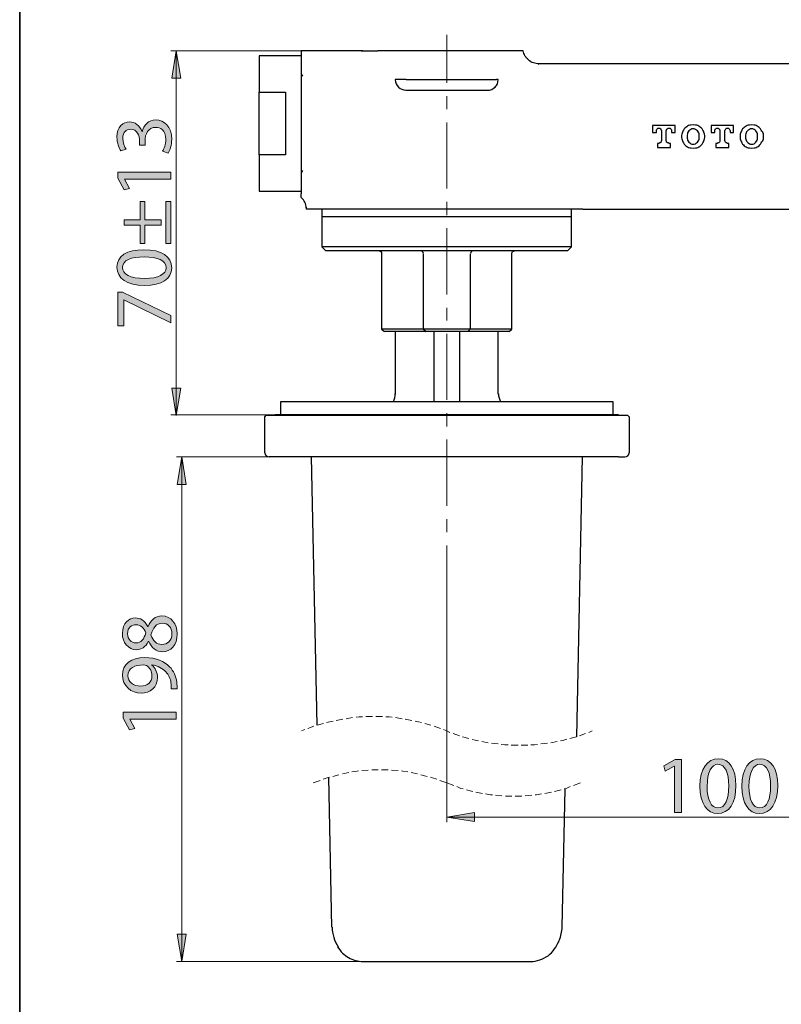
# Model space of a CAD drawing. Units: millimetres. Extents: x 0 to 250, y -250 to 0.
# Drawn here: x 0 to 63, y -124 to -43 of the extents above; entities that cross this region are included whole.
import ezdxf

# ---------------------------------------------------------------- set-up
doc = ezdxf.new("R2010")
doc.units = ezdxf.units.MM
doc.header["$MEASUREMENT"] = 0
doc.layers.add('Layer 1', color=7, linetype='Continuous', lineweight=0)

# ---------------------------------------------------------------- blocks, each defined once
blk = doc.blocks.new('Block_48')
at = {"layer": 'Layer 1', "true_color": 0x000000, "transparency": 33554687}
h = blk.add_hatch(color=18, dxfattribs=at)
h.dxf.hatch_style = 2
edge = h.paths.add_edge_path()
edge.add_spline(control_points=[(11.84, -53.634), (11.948, -53.465), (12.117, -53.073), (12.117, -52.661), (12.117, -51.898), (11.631, -51.662), (11.266, -51.668), (10.651, -51.675), (10.388, -52.229), (10.388, -52.803), (10.388, -52.803), (10.388, -53.134), (10.388, -53.134), (10.388, -53.134), (9.942, -53.134), (9.942, -53.134), (9.942, -53.134), (9.942, -52.803), (9.942, -52.803), (9.942, -52.371), (9.719, -51.824), (9.199, -51.824), (8.848, -51.824), (8.537, -52.047), (8.537, -52.594), (8.537, -52.945), (8.692, -53.283), (8.827, -53.472), (8.827, -53.472), (8.395, -53.627), (8.395, -53.627), (8.226, -53.398), (8.057, -52.952), (8.057, -52.479), (8.057, -51.614), (8.571, -51.222), (9.104, -51.222), (9.557, -51.222), (9.942, -51.493), (10.138, -52.033), (10.138, -52.033), (10.151, -52.033), (10.151, -52.033), (10.26, -51.493), (10.665, -51.054), (11.28, -51.054), (11.982, -51.054), (12.597, -51.601), (12.597, -52.655), (12.597, -53.148), (12.442, -53.58), (12.3, -53.796), (12.3, -53.796), (11.84, -53.634), (11.84, -53.634)], knot_values=[0, 0, 0, 0, 1, 1, 1, 2, 2, 2, 3, 3, 3, 4, 4, 4, 5, 5, 5, 6, 6, 6, 7, 7, 7, 8, 8, 8, 9, 9, 9, 10, 10, 10, 11, 11, 11, 12, 12, 12, 13, 13, 13, 14, 14, 14, 15, 15, 15, 16, 16, 16, 17, 17, 17, 18, 18, 18, 18], degree=3, periodic=0)
h = blk.add_hatch(color=18, dxfattribs=at)
h.dxf.hatch_style = 2
edge = h.paths.add_edge_path()
edge.add_spline(control_points=[(8.686, -55.951), (8.686, -55.951), (8.686, -55.964), (8.686, -55.964), (8.686, -55.964), (9.098, -56.728), (9.098, -56.728), (9.098, -56.728), (8.645, -56.842), (8.645, -56.842), (8.645, -56.842), (8.132, -55.883), (8.132, -55.883), (8.132, -55.883), (8.132, -55.376), (8.132, -55.376), (8.132, -55.376), (12.523, -55.376), (12.523, -55.376), (12.523, -55.376), (12.523, -55.951), (12.523, -55.951), (12.523, -55.951), (8.686, -55.951), (8.686, -55.951)], knot_values=[0, 0, 0, 0, 1, 1, 1, 2, 2, 2, 3, 3, 3, 4, 4, 4, 5, 5, 5, 6, 6, 6, 7, 7, 7, 8, 8, 8, 8], degree=3, periodic=0)
h = blk.add_hatch(color=18, dxfattribs=at)
h.dxf.hatch_style = 2
edge = h.paths.add_edge_path()
edge.add_spline(control_points=[(12.117, -57.814), (12.117, -57.814), (12.523, -57.814), (12.523, -57.814), (12.523, -57.814), (12.523, -61.3), (12.523, -61.3), (12.523, -61.3), (12.117, -61.3), (12.117, -61.3), (12.117, -61.3), (12.117, -57.814), (12.117, -57.814)], knot_values=[0, 0, 0, 0, 1, 1, 1, 2, 2, 2, 3, 3, 3, 4, 4, 4, 4], degree=3, periodic=0)
edge = h.paths.add_edge_path()
edge.add_spline(control_points=[(8.659, -59.341), (8.659, -59.341), (9.976, -59.341), (9.976, -59.341), (9.976, -59.341), (9.976, -57.814), (9.976, -57.814), (9.976, -57.814), (10.381, -57.814), (10.381, -57.814), (10.381, -57.814), (10.381, -59.341), (10.381, -59.341), (10.381, -59.341), (11.732, -59.341), (11.732, -59.341), (11.732, -59.341), (11.732, -59.773), (11.732, -59.773), (11.732, -59.773), (10.381, -59.773), (10.381, -59.773), (10.381, -59.773), (10.381, -61.3), (10.381, -61.3), (10.381, -61.3), (9.976, -61.3), (9.976, -61.3), (9.976, -61.3), (9.976, -59.773), (9.976, -59.773), (9.976, -59.773), (8.659, -59.773), (8.659, -59.773), (8.659, -59.773), (8.659, -59.341), (8.659, -59.341)], knot_values=[0, 0, 0, 0, 1, 1, 1, 2, 2, 2, 3, 3, 3, 4, 4, 4, 5, 5, 5, 6, 6, 6, 7, 7, 7, 8, 8, 8, 9, 9, 9, 10, 10, 10, 11, 11, 11, 12, 12, 12, 12], degree=3, periodic=0)
h = blk.add_hatch(color=18, dxfattribs=at)
h.dxf.hatch_style = 2
edge = h.paths.add_edge_path()
edge.add_spline(control_points=[(10.348, -64.198), (11.489, -64.198), (12.138, -63.846), (12.138, -63.306), (12.138, -62.698), (11.428, -62.407), (10.307, -62.407), (9.226, -62.407), (8.517, -62.684), (8.517, -63.299), (8.517, -63.819), (9.152, -64.198), (10.348, -64.198)], knot_values=[0, 0, 0, 0, 1, 1, 1, 2, 2, 2, 3, 3, 3, 4, 4, 4, 4], degree=3, periodic=0)
edge = h.paths.add_edge_path()
edge.add_spline(control_points=[(10.28, -61.813), (11.773, -61.813), (12.597, -62.367), (12.597, -63.34), (12.597, -64.198), (11.793, -64.779), (10.341, -64.792), (8.868, -64.792), (8.057, -64.157), (8.057, -63.265), (8.057, -62.34), (8.881, -61.813), (10.28, -61.813)], knot_values=[0, 0, 0, 0, 1, 1, 1, 2, 2, 2, 3, 3, 3, 4, 4, 4, 4], degree=3, periodic=0)
h = blk.add_hatch(color=18, dxfattribs=at)
h.dxf.hatch_style = 2
edge = h.paths.add_edge_path()
edge.add_spline(control_points=[(8.132, -65.345), (8.132, -65.345), (8.524, -65.345), (8.524, -65.345), (8.524, -65.345), (12.523, -67.257), (12.523, -67.257), (12.523, -67.257), (12.523, -67.872), (12.523, -67.872), (12.523, -67.872), (8.638, -65.967), (8.638, -65.967), (8.638, -65.967), (8.625, -65.967), (8.625, -65.967), (8.625, -65.967), (8.625, -68.115), (8.625, -68.115), (8.625, -68.115), (8.132, -68.115), (8.132, -68.115), (8.132, -68.115), (8.132, -65.345), (8.132, -65.345)], knot_values=[0, 0, 0, 0, 1, 1, 1, 2, 2, 2, 3, 3, 3, 4, 4, 4, 5, 5, 5, 6, 6, 6, 7, 7, 7, 8, 8, 8, 8], degree=3, periodic=0)
at = {"layer": 'Layer 1'}
for points, knots in [([(11.84, -53.634), (11.948, -53.465), (12.117, -53.073), (12.117, -52.661), (12.117, -51.898), (11.631, -51.662), (11.266, -51.668), (10.651, -51.675), (10.388, -52.229), (10.388, -52.803), (10.388, -52.803), (10.388, -53.134), (10.388, -53.134), (10.388, -53.134), (9.942, -53.134), (9.942, -53.134), (9.942, -53.134), (9.942, -52.803), (9.942, -52.803), (9.942, -52.371), (9.719, -51.824), (9.199, -51.824), (8.848, -51.824), (8.537, -52.047), (8.537, -52.594), (8.537, -52.945), (8.692, -53.283), (8.827, -53.472), (8.827, -53.472), (8.395, -53.627), (8.395, -53.627), (8.226, -53.398), (8.057, -52.952), (8.057, -52.479), (8.057, -51.614), (8.571, -51.222), (9.104, -51.222), (9.557, -51.222), (9.942, -51.493), (10.138, -52.033), (10.138, -52.033), (10.151, -52.033), (10.151, -52.033), (10.26, -51.493), (10.665, -51.054), (11.28, -51.054), (11.982, -51.054), (12.597, -51.601), (12.597, -52.655), (12.597, -53.148), (12.442, -53.58), (12.3, -53.796), (12.3, -53.796), (11.84, -53.634), (11.84, -53.634)], [0, 0, 0, 0, 1, 1, 1, 2, 2, 2, 3, 3, 3, 4, 4, 4, 5, 5, 5, 6, 6, 6, 7, 7, 7, 8, 8, 8, 9, 9, 9, 10, 10, 10, 11, 11, 11, 12, 12, 12, 13, 13, 13, 14, 14, 14, 15, 15, 15, 16, 16, 16, 17, 17, 17, 18, 18, 18, 18]), ([(8.686, -55.951), (8.686, -55.951), (8.686, -55.964), (8.686, -55.964), (8.686, -55.964), (9.098, -56.728), (9.098, -56.728), (9.098, -56.728), (8.645, -56.842), (8.645, -56.842), (8.645, -56.842), (8.132, -55.883), (8.132, -55.883), (8.132, -55.883), (8.132, -55.376), (8.132, -55.376), (8.132, -55.376), (12.523, -55.376), (12.523, -55.376), (12.523, -55.376), (12.523, -55.951), (12.523, -55.951), (12.523, -55.951), (8.686, -55.951), (8.686, -55.951)], [0, 0, 0, 0, 1, 1, 1, 2, 2, 2, 3, 3, 3, 4, 4, 4, 5, 5, 5, 6, 6, 6, 7, 7, 7, 8, 8, 8, 8]), ([(8.659, -59.341), (8.659, -59.341), (9.976, -59.341), (9.976, -59.341), (9.976, -59.341), (9.976, -57.814), (9.976, -57.814), (9.976, -57.814), (10.381, -57.814), (10.381, -57.814), (10.381, -57.814), (10.381, -59.341), (10.381, -59.341), (10.381, -59.341), (11.732, -59.341), (11.732, -59.341), (11.732, -59.341), (11.732, -59.773), (11.732, -59.773), (11.732, -59.773), (10.381, -59.773), (10.381, -59.773), (10.381, -59.773), (10.381, -61.3), (10.381, -61.3), (10.381, -61.3), (9.976, -61.3), (9.976, -61.3), (9.976, -61.3), (9.976, -59.773), (9.976, -59.773), (9.976, -59.773), (8.659, -59.773), (8.659, -59.773), (8.659, -59.773), (8.659, -59.341), (8.659, -59.341)], [0, 0, 0, 0, 1, 1, 1, 2, 2, 2, 3, 3, 3, 4, 4, 4, 5, 5, 5, 6, 6, 6, 7, 7, 7, 8, 8, 8, 9, 9, 9, 10, 10, 10, 11, 11, 11, 12, 12, 12, 12]), ([(12.117, -57.814), (12.117, -57.814), (12.523, -57.814), (12.523, -57.814), (12.523, -57.814), (12.523, -61.3), (12.523, -61.3), (12.523, -61.3), (12.117, -61.3), (12.117, -61.3), (12.117, -61.3), (12.117, -57.814), (12.117, -57.814)], [0, 0, 0, 0, 1, 1, 1, 2, 2, 2, 3, 3, 3, 4, 4, 4, 4]), ([(10.28, -61.813), (11.773, -61.813), (12.597, -62.367), (12.597, -63.34), (12.597, -64.198), (11.793, -64.779), (10.341, -64.792), (8.868, -64.792), (8.057, -64.157), (8.057, -63.265), (8.057, -62.34), (8.881, -61.813), (10.28, -61.813)], [0, 0, 0, 0, 1, 1, 1, 2, 2, 2, 3, 3, 3, 4, 4, 4, 4]), ([(10.348, -64.198), (11.489, -64.198), (12.138, -63.846), (12.138, -63.306), (12.138, -62.698), (11.428, -62.407), (10.307, -62.407), (9.226, -62.407), (8.517, -62.684), (8.517, -63.299), (8.517, -63.819), (9.152, -64.198), (10.348, -64.198)], [0, 0, 0, 0, 1, 1, 1, 2, 2, 2, 3, 3, 3, 4, 4, 4, 4]), ([(8.132, -65.345), (8.132, -65.345), (8.524, -65.345), (8.524, -65.345), (8.524, -65.345), (12.523, -67.257), (12.523, -67.257), (12.523, -67.257), (12.523, -67.872), (12.523, -67.872), (12.523, -67.872), (8.638, -65.967), (8.638, -65.967), (8.638, -65.967), (8.625, -65.967), (8.625, -65.967), (8.625, -65.967), (8.625, -68.115), (8.625, -68.115), (8.625, -68.115), (8.132, -68.115), (8.132, -68.115), (8.132, -68.115), (8.132, -65.345), (8.132, -65.345)], [0, 0, 0, 0, 1, 1, 1, 2, 2, 2, 3, 3, 3, 4, 4, 4, 5, 5, 5, 6, 6, 6, 7, 7, 7, 8, 8, 8, 8])]:
    blk.add_open_spline(points, degree=3, knots=knots, dxfattribs=at)
blk = doc.blocks.new('Block_47')
at = {"layer": 'Layer 1'}
blk.add_blockref('Block_48', (0, 0), dxfattribs=at)
blk = doc.blocks.new('Block_50')
at = {"layer": 'Layer 1', "true_color": 0x000000, "transparency": 33554687}
h = blk.add_hatch(color=18, dxfattribs=at)
h.dxf.hatch_style = 2
edge = h.paths.add_edge_path()
edge.add_spline(control_points=[(11.834, -92.773), (11.301, -92.773), (11.044, -93.145), (10.875, -93.74), (11.024, -94.253), (11.362, -94.53), (11.78, -94.53), (12.226, -94.55), (12.618, -94.213), (12.618, -93.652), (12.618, -93.118), (12.287, -92.773), (11.834, -92.773)], knot_values=[0, 0, 0, 0, 1, 1, 1, 2, 2, 2, 3, 3, 3, 4, 4, 4, 4], degree=3, periodic=0)
edge = h.paths.add_edge_path()
edge.add_spline(control_points=[(9.639, -94.408), (10.078, -94.408), (10.314, -94.077), (10.449, -93.571), (10.321, -93.192), (10.051, -92.902), (9.652, -92.902), (9.301, -92.902), (8.936, -93.111), (8.936, -93.645), (8.936, -94.138), (9.261, -94.408), (9.639, -94.408)], knot_values=[0, 0, 0, 0, 1, 1, 1, 2, 2, 2, 3, 3, 3, 4, 4, 4, 4], degree=3, periodic=0)
edge = h.paths.add_edge_path()
edge.add_spline(control_points=[(11.861, -95.138), (11.307, -95.138), (10.916, -94.807), (10.686, -94.267), (10.686, -94.267), (10.666, -94.273), (10.666, -94.273), (10.436, -94.76), (10.058, -94.969), (9.679, -94.969), (8.984, -94.969), (8.511, -94.381), (8.511, -93.611), (8.511, -92.76), (9.044, -92.334), (9.591, -92.334), (9.963, -92.334), (10.362, -92.517), (10.618, -93.057), (10.618, -93.057), (10.639, -93.057), (10.639, -93.057), (10.855, -92.51), (11.24, -92.172), (11.774, -92.172), (12.537, -92.172), (13.05, -92.828), (13.05, -93.665), (13.05, -94.584), (12.503, -95.138), (11.861, -95.138)], knot_values=[0, 0, 0, 0, 1, 1, 1, 2, 2, 2, 3, 3, 3, 4, 4, 4, 5, 5, 5, 6, 6, 6, 7, 7, 7, 8, 8, 8, 9, 9, 9, 10, 10, 10, 10], degree=3, periodic=0)
h = blk.add_hatch(color=18, dxfattribs=at)
h.dxf.hatch_style = 2
edge = h.paths.add_edge_path()
edge.add_spline(control_points=[(10.031, -97.988), (10.578, -97.988), (10.963, -97.657), (10.963, -97.144), (10.963, -96.745), (10.767, -96.434), (10.504, -96.279), (10.449, -96.245), (10.382, -96.225), (10.287, -96.225), (9.538, -96.225), (8.963, -96.502), (8.963, -97.123), (8.963, -97.63), (9.409, -97.988), (10.031, -97.988)], knot_values=[0, 0, 0, 0, 1, 1, 1, 2, 2, 2, 3, 3, 3, 4, 4, 4, 5, 5, 5, 5], degree=3, periodic=0)
edge = h.paths.add_edge_path()
edge.add_spline(control_points=[(12.557, -98.204), (12.571, -98.076), (12.557, -97.927), (12.537, -97.725), (12.49, -97.38), (12.348, -97.056), (12.111, -96.806), (11.848, -96.515), (11.463, -96.306), (10.943, -96.225), (10.943, -96.225), (10.943, -96.245), (10.943, -96.245), (11.24, -96.488), (11.415, -96.84), (11.415, -97.279), (11.415, -98.069), (10.821, -98.576), (10.071, -98.576), (9.24, -98.576), (8.511, -97.975), (8.511, -97.076), (8.511, -96.178), (9.24, -95.624), (10.362, -95.624), (11.328, -95.624), (12.003, -95.948), (12.422, -96.38), (12.753, -96.718), (12.956, -97.184), (13.01, -97.657), (13.044, -97.873), (13.05, -98.062), (13.044, -98.204), (13.044, -98.204), (12.557, -98.204), (12.557, -98.204)], knot_values=[0, 0, 0, 0, 1, 1, 1, 2, 2, 2, 3, 3, 3, 4, 4, 4, 5, 5, 5, 6, 6, 6, 7, 7, 7, 8, 8, 8, 9, 9, 9, 10, 10, 10, 11, 11, 11, 12, 12, 12, 12], degree=3, periodic=0)
h = blk.add_hatch(color=18, dxfattribs=at)
h.dxf.hatch_style = 2
edge = h.paths.add_edge_path()
edge.add_spline(control_points=[(9.139, -100.723), (9.139, -100.723), (9.139, -100.737), (9.139, -100.737), (9.139, -100.737), (9.551, -101.5), (9.551, -101.5), (9.551, -101.5), (9.098, -101.615), (9.098, -101.615), (9.098, -101.615), (8.585, -100.656), (8.585, -100.656), (8.585, -100.656), (8.585, -100.149), (8.585, -100.149), (8.585, -100.149), (12.976, -100.149), (12.976, -100.149), (12.976, -100.149), (12.976, -100.723), (12.976, -100.723), (12.976, -100.723), (9.139, -100.723), (9.139, -100.723)], knot_values=[0, 0, 0, 0, 1, 1, 1, 2, 2, 2, 3, 3, 3, 4, 4, 4, 5, 5, 5, 6, 6, 6, 7, 7, 7, 8, 8, 8, 8], degree=3, periodic=0)
at = {"layer": 'Layer 1'}
for points, knots in [([(11.861, -95.138), (11.307, -95.138), (10.916, -94.807), (10.686, -94.267), (10.686, -94.267), (10.666, -94.273), (10.666, -94.273), (10.436, -94.76), (10.058, -94.969), (9.679, -94.969), (8.984, -94.969), (8.511, -94.381), (8.511, -93.611), (8.511, -92.76), (9.044, -92.334), (9.591, -92.334), (9.963, -92.334), (10.362, -92.517), (10.618, -93.057), (10.618, -93.057), (10.639, -93.057), (10.639, -93.057), (10.855, -92.51), (11.24, -92.172), (11.774, -92.172), (12.537, -92.172), (13.05, -92.828), (13.05, -93.665), (13.05, -94.584), (12.503, -95.138), (11.861, -95.138)], [0, 0, 0, 0, 1, 1, 1, 2, 2, 2, 3, 3, 3, 4, 4, 4, 5, 5, 5, 6, 6, 6, 7, 7, 7, 8, 8, 8, 9, 9, 9, 10, 10, 10, 10]), ([(9.639, -94.408), (10.078, -94.408), (10.314, -94.077), (10.449, -93.571), (10.321, -93.192), (10.051, -92.902), (9.652, -92.902), (9.301, -92.902), (8.936, -93.111), (8.936, -93.645), (8.936, -94.138), (9.261, -94.408), (9.639, -94.408)], [0, 0, 0, 0, 1, 1, 1, 2, 2, 2, 3, 3, 3, 4, 4, 4, 4]), ([(11.834, -92.773), (11.301, -92.773), (11.044, -93.145), (10.875, -93.74), (11.024, -94.253), (11.362, -94.53), (11.78, -94.53), (12.226, -94.55), (12.618, -94.213), (12.618, -93.652), (12.618, -93.118), (12.287, -92.773), (11.834, -92.773)], [0, 0, 0, 0, 1, 1, 1, 2, 2, 2, 3, 3, 3, 4, 4, 4, 4]), ([(12.557, -98.204), (12.571, -98.076), (12.557, -97.927), (12.537, -97.725), (12.49, -97.38), (12.348, -97.056), (12.111, -96.806), (11.848, -96.515), (11.463, -96.306), (10.943, -96.225), (10.943, -96.225), (10.943, -96.245), (10.943, -96.245), (11.24, -96.488), (11.415, -96.84), (11.415, -97.279), (11.415, -98.069), (10.821, -98.576), (10.071, -98.576), (9.24, -98.576), (8.511, -97.975), (8.511, -97.076), (8.511, -96.178), (9.24, -95.624), (10.362, -95.624), (11.328, -95.624), (12.003, -95.948), (12.422, -96.38), (12.753, -96.718), (12.956, -97.184), (13.01, -97.657), (13.044, -97.873), (13.05, -98.062), (13.044, -98.204), (13.044, -98.204), (12.557, -98.204), (12.557, -98.204)], [0, 0, 0, 0, 1, 1, 1, 2, 2, 2, 3, 3, 3, 4, 4, 4, 5, 5, 5, 6, 6, 6, 7, 7, 7, 8, 8, 8, 9, 9, 9, 10, 10, 10, 11, 11, 11, 12, 12, 12, 12]), ([(10.031, -97.988), (10.578, -97.988), (10.963, -97.657), (10.963, -97.144), (10.963, -96.745), (10.767, -96.434), (10.504, -96.279), (10.449, -96.245), (10.382, -96.225), (10.287, -96.225), (9.538, -96.225), (8.963, -96.502), (8.963, -97.123), (8.963, -97.63), (9.409, -97.988), (10.031, -97.988)], [0, 0, 0, 0, 1, 1, 1, 2, 2, 2, 3, 3, 3, 4, 4, 4, 5, 5, 5, 5]), ([(9.139, -100.723), (9.139, -100.723), (9.139, -100.737), (9.139, -100.737), (9.139, -100.737), (9.551, -101.5), (9.551, -101.5), (9.551, -101.5), (9.098, -101.615), (9.098, -101.615), (9.098, -101.615), (8.585, -100.656), (8.585, -100.656), (8.585, -100.656), (8.585, -100.149), (8.585, -100.149), (8.585, -100.149), (12.976, -100.149), (12.976, -100.149), (12.976, -100.149), (12.976, -100.723), (12.976, -100.723), (12.976, -100.723), (9.139, -100.723), (9.139, -100.723)], [0, 0, 0, 0, 1, 1, 1, 2, 2, 2, 3, 3, 3, 4, 4, 4, 5, 5, 5, 6, 6, 6, 7, 7, 7, 8, 8, 8, 8])]:
    blk.add_open_spline(points, degree=3, knots=knots, dxfattribs=at)
blk = doc.blocks.new('Block_49')
at = {"layer": 'Layer 1'}
blk.add_blockref('Block_50', (0, 0), dxfattribs=at)
blk = doc.blocks.new('Block_52')
at = {"layer": 'Layer 1', "true_color": 0x000000, "transparency": 33554687}
h = blk.add_hatch(color=18, dxfattribs=at)
h.dxf.hatch_style = 2
edge = h.paths.add_edge_path()
edge.add_spline(control_points=[(54.262, -104.637), (54.262, -104.637), (54.249, -104.637), (54.249, -104.637), (54.249, -104.637), (53.485, -105.049), (53.485, -105.049), (53.485, -105.049), (53.371, -104.596), (53.371, -104.596), (53.371, -104.596), (54.33, -104.083), (54.33, -104.083), (54.33, -104.083), (54.836, -104.083), (54.836, -104.083), (54.836, -104.083), (54.836, -108.474), (54.836, -108.474), (54.836, -108.474), (54.262, -108.474), (54.262, -108.474), (54.262, -108.474), (54.262, -104.637), (54.262, -104.637)], knot_values=[0, 0, 0, 0, 1, 1, 1, 2, 2, 2, 3, 3, 3, 4, 4, 4, 5, 5, 5, 6, 6, 6, 7, 7, 7, 8, 8, 8, 8], degree=3, periodic=0)
h = blk.add_hatch(color=18, dxfattribs=at)
h.dxf.hatch_style = 2
edge = h.paths.add_edge_path()
edge.add_spline(control_points=[(56.971, -106.299), (56.971, -107.441), (57.322, -108.089), (57.862, -108.089), (58.47, -108.089), (58.761, -107.38), (58.761, -106.258), (58.761, -105.177), (58.484, -104.468), (57.869, -104.468), (57.349, -104.468), (56.971, -105.103), (56.971, -106.299)], knot_values=[0, 0, 0, 0, 1, 1, 1, 2, 2, 2, 3, 3, 3, 4, 4, 4, 4], degree=3, periodic=0)
edge = h.paths.add_edge_path()
edge.add_spline(control_points=[(59.355, -106.231), (59.355, -107.724), (58.801, -108.548), (57.829, -108.548), (56.971, -108.548), (56.389, -107.745), (56.376, -106.292), (56.376, -104.819), (57.011, -104.009), (57.903, -104.009), (58.828, -104.009), (59.355, -104.833), (59.355, -106.231)], knot_values=[0, 0, 0, 0, 1, 1, 1, 2, 2, 2, 3, 3, 3, 4, 4, 4, 4], degree=3, periodic=0)
h = blk.add_hatch(color=18, dxfattribs=at)
h.dxf.hatch_style = 2
edge = h.paths.add_edge_path()
edge.add_spline(control_points=[(60.435, -106.299), (60.435, -107.441), (60.787, -108.089), (61.327, -108.089), (61.935, -108.089), (62.226, -107.38), (62.226, -106.258), (62.226, -105.177), (61.949, -104.468), (61.334, -104.468), (60.814, -104.468), (60.435, -105.103), (60.435, -106.299)], knot_values=[0, 0, 0, 0, 1, 1, 1, 2, 2, 2, 3, 3, 3, 4, 4, 4, 4], degree=3, periodic=0)
edge = h.paths.add_edge_path()
edge.add_spline(control_points=[(62.82, -106.231), (62.82, -107.724), (62.266, -108.548), (61.293, -108.548), (60.435, -108.548), (59.854, -107.745), (59.841, -106.292), (59.841, -104.819), (60.476, -104.009), (61.368, -104.009), (62.293, -104.009), (62.82, -104.833), (62.82, -106.231)], knot_values=[0, 0, 0, 0, 1, 1, 1, 2, 2, 2, 3, 3, 3, 4, 4, 4, 4], degree=3, periodic=0)
at = {"layer": 'Layer 1'}
for points, knots in [([(54.262, -104.637), (54.262, -104.637), (54.249, -104.637), (54.249, -104.637), (54.249, -104.637), (53.485, -105.049), (53.485, -105.049), (53.485, -105.049), (53.371, -104.596), (53.371, -104.596), (53.371, -104.596), (54.33, -104.083), (54.33, -104.083), (54.33, -104.083), (54.836, -104.083), (54.836, -104.083), (54.836, -104.083), (54.836, -108.474), (54.836, -108.474), (54.836, -108.474), (54.262, -108.474), (54.262, -108.474), (54.262, -108.474), (54.262, -104.637), (54.262, -104.637)], [0, 0, 0, 0, 1, 1, 1, 2, 2, 2, 3, 3, 3, 4, 4, 4, 5, 5, 5, 6, 6, 6, 7, 7, 7, 8, 8, 8, 8]), ([(59.355, -106.231), (59.355, -107.724), (58.801, -108.548), (57.829, -108.548), (56.971, -108.548), (56.389, -107.745), (56.376, -106.292), (56.376, -104.819), (57.011, -104.009), (57.903, -104.009), (58.828, -104.009), (59.355, -104.833), (59.355, -106.231)], [0, 0, 0, 0, 1, 1, 1, 2, 2, 2, 3, 3, 3, 4, 4, 4, 4]), ([(56.971, -106.299), (56.971, -107.441), (57.322, -108.089), (57.862, -108.089), (58.47, -108.089), (58.761, -107.38), (58.761, -106.258), (58.761, -105.177), (58.484, -104.468), (57.869, -104.468), (57.349, -104.468), (56.971, -105.103), (56.971, -106.299)], [0, 0, 0, 0, 1, 1, 1, 2, 2, 2, 3, 3, 3, 4, 4, 4, 4]), ([(62.82, -106.231), (62.82, -107.724), (62.266, -108.548), (61.293, -108.548), (60.435, -108.548), (59.854, -107.745), (59.841, -106.292), (59.841, -104.819), (60.476, -104.009), (61.368, -104.009), (62.293, -104.009), (62.82, -104.833), (62.82, -106.231)], [0, 0, 0, 0, 1, 1, 1, 2, 2, 2, 3, 3, 3, 4, 4, 4, 4]), ([(60.435, -106.299), (60.435, -107.441), (60.787, -108.089), (61.327, -108.089), (61.935, -108.089), (62.226, -107.38), (62.226, -106.258), (62.226, -105.177), (61.949, -104.468), (61.334, -104.468), (60.814, -104.468), (60.435, -105.103), (60.435, -106.299)], [0, 0, 0, 0, 1, 1, 1, 2, 2, 2, 3, 3, 3, 4, 4, 4, 4])]:
    blk.add_open_spline(points, degree=3, knots=knots, dxfattribs=at)
blk = doc.blocks.new('Block_51')
at = {"layer": 'Layer 1'}
blk.add_blockref('Block_52', (0, 0), dxfattribs=at)
blk = doc.blocks.new('Block_4')
at = {"layer": 'Layer 1', "true_color": 0x000000, "transparency": 33554687}
h = blk.add_hatch(color=18, dxfattribs=at)
h.dxf.hatch_style = 2
h.paths.add_polyline_path([(12.607, -47.602), (13.345, -47.602), (12.976, -45.32)])
h = blk.add_hatch(color=18, dxfattribs=at)
h.dxf.hatch_style = 2
h.paths.add_polyline_path([(13.345, -73.277), (12.607, -73.277), (12.976, -75.559)])
h = blk.add_hatch(color=18, dxfattribs=at)
h.dxf.hatch_style = 2
h.paths.add_polyline_path([(13.06, -81.275), (13.798, -81.275), (13.429, -78.993)])
h = blk.add_hatch(color=18, dxfattribs=at)
h.dxf.hatch_style = 2
h.paths.add_polyline_path([(37.684, -109.212), (37.684, -108.474), (35.401, -108.843)])
h = blk.add_hatch(color=18, dxfattribs=at)
h.dxf.hatch_style = 2
h.paths.add_polyline_path([(13.798, -118.538), (13.06, -118.538), (13.429, -120.82)])
at = {"layer": 'Layer 1', "color": 18, "lineweight": 13, "true_color": 0x000000}
for p, q in [((35.406, -43.989), (35.406, -47.982)), ((35.406, -49.086), (35.406, -50.163)), ((35.406, -51.267), (35.406, -56.733)), ((35.406, -57.838), (35.406, -58.942)), ((35.406, -60.018), (35.406, -65.512)), ((35.406, -66.617), (35.406, -67.693)), ((35.406, -68.798), (35.406, -74.264)), ((35.406, -75.368), (35.406, -76.473)), ((35.406, -77.549), (35.406, -83.043)), ((35.406, -84.148), (35.406, -85.224)), ((35.406, -86.328), (35.406, -90.321)), ((25.182, -101.083), (24.644, -101.225)), ((26.768, -100.715), (26.23, -100.828)), ((27.59, -100.602), (27.052, -100.687)), ((29.232, -100.517), (28.694, -100.517)), ((30.054, -100.517), (29.515, -100.517)), ((31.696, -100.687), (31.158, -100.602)), ((32.489, -100.828), (31.951, -100.715)), ((34.075, -101.225), (33.565, -101.083)), ((23.625, -101.593), (23.341, -101.706)), ((24.389, -101.31), (23.88, -101.508)), ((34.868, -101.508), (34.358, -101.31)), ((35.406, -101.706), (35.123, -101.593)), ((35.406, -101.706), (35.661, -101.82)), ((35.916, -101.905), (36.454, -102.103)), ((46.395, -102.103), (46.904, -101.905)), ((47.159, -101.82), (47.442, -101.706)), ((36.709, -102.188), (37.219, -102.329)), ((38.295, -102.584), (38.833, -102.698)), ((39.088, -102.726), (39.654, -102.783)), ((43.194, -102.783), (43.732, -102.726)), ((44.016, -102.698), (44.554, -102.584)), ((45.602, -102.329), (46.14, -102.188)), ((40.73, -102.896), (41.297, -102.896)), ((41.552, -102.896), (42.118, -102.896)), ((27.278, -105.162), (26.74, -105.247)), ((28.892, -104.963), (28.354, -104.992)), ((31.356, -104.992), (30.818, -104.963)), ((32.971, -105.247), (32.432, -105.162)), ((24.899, -105.813), (24.333, -106.011)), ((26.457, -105.331), (25.947, -105.473)), ((33.764, -105.473), (33.254, -105.331)), ((35.406, -106.011), (34.811, -105.813)), ((35.406, -106.011), (35.973, -106.238)), ((45.885, -106.238), (46.48, -106.011)), ((37.02, -106.578), (37.559, -106.719)), ((37.813, -106.776), (38.351, -106.889)), ((43.534, -106.889), (44.072, -106.776)), ((44.327, -106.719), (44.865, -106.578)), ((39.428, -107.031), (39.966, -107.087)), ((41.892, -107.087), (42.43, -107.031))]:
    blk.add_line(p, q, dxfattribs=at)
at = {"layer": 'Layer 1', "color": 250, "lineweight": 13, "true_color": 0x191924}
for p, q in [((23.313, -45.32), (12.523, -45.32)), ((12.976, -45.32), (12.976, -75.51)), ((21.161, -75.51), (12.523, -75.51)), ((21.161, -78.993), (13.004, -78.993)), ((13.429, -120.823), (13.429, -78.993)), ((35.406, -90.321), (35.406, -109.268)), ((35.406, -108.843), (78.539, -108.843)), ((28.468, -120.823), (13.004, -120.823))]:
    blk.add_line(p, q, dxfattribs=at)
at = {"layer": 'Layer 1', "color": 18, "lineweight": 25, "true_color": 0x000000}
for p, q in [((28.298, -45.32), (23.313, -45.32)), ((23.313, -45.32), (23.313, -56.648)), ((28.439, -45.32), (28.383, -45.32)), ((28.439, -45.32), (28.383, -45.32)), ((28.439, -45.32), (29.685, -45.32)), ((32.206, -45.32), (29.685, -45.32)), ((38.578, -45.32), (32.206, -45.32)), ((41.495, -45.32), (38.578, -45.32)), ((23.313, -45.745), (19.858, -45.745)), ((23.313, -45.745), (23.313, -56.96)), ((42.996, -46.396), (42.798, -46.368)), ((42.968, -46.396), (42.798, -46.368)), ((72.846, -46.396), (43.024, -46.396)), ((32.036, -47.699), (31.271, -47.699)), ((32.036, -47.699), (38.776, -47.699)), ((38.776, -47.699), (39.513, -47.699)), ((19.858, -53.958), (19.858, -48.747)), ((19.858, -56.96), (23.313, -56.96)), ((23.313, -56.648), (23.313, -57.186)), ((23.313, -57.498), (23.313, -57.186)), ((23.738, -58.291), (23.738, -58.376)), ((23.738, -58.347), (23.738, -58.461)), ((23.738, -58.347), (23.738, -58.347)), ((46.423, -58.461), (23.738, -58.461)), ((25.041, -58.461), (25.041, -59.084)), ((45.743, -59.084), (45.743, -58.461)), ((46.678, -58.461), (46.423, -58.461)), ((46.678, -58.461), (48.15, -58.461)), ((48.15, -58.461), (65.993, -58.461)), ((45.743, -61.576), (45.743, -59.084)), ((45.403, -61.916), (45.743, -61.576)), ((32.461, -68.401), (29.997, -68.401)), ((33.452, -68.401), (32.461, -68.401)), ((33.452, -68.401), (33.679, -68.599)), ((38.323, -68.401), (37.332, -68.401)), ((40.787, -68.401), (38.323, -68.401)), ((32.574, -68.599), (30.223, -68.599)), ((31.13, -68.599), (31.13, -73.782)), ((33.679, -68.599), (32.574, -68.599)), ((34.33, -68.599), (34.33, -74.434)), ((36.482, -74.434), (36.482, -68.599)), ((38.21, -68.599), (37.134, -68.599)), ((40.561, -68.599), (38.21, -68.599)), ((39.654, -73.782), (39.654, -68.599)), ((21.614, -74.434), (21.614, -75.51)), ((49.17, -74.434), (21.614, -74.434)), ((49.17, -75.51), (49.17, -74.434)), ((20.311, -78.653), (20.311, -75.68)), ((21.161, -75.51), (21.161, -75.538)), ((49.623, -75.51), (21.161, -75.51)), ((21.161, -75.538), (49.623, -75.538)), ((49.623, -75.538), (49.623, -75.51)), ((50.501, -75.68), (50.501, -78.653)), ((24.644, -101.225), (24.191, -78.993)), ((46.621, -78.993), (46.14, -102.188)), ((49.623, -78.993), (50.133, -78.993)), ((25.862, -117.963), (25.607, -105.558)), ((45.177, -106.493), (44.922, -117.963))]:
    blk.add_line(p, q, dxfattribs=at)
at = {"layer": 'Layer 1'}
for points in [[(12.607, -47.602), (13.345, -47.602), (12.976, -45.32)], [(13.345, -73.277), (12.607, -73.277), (12.976, -75.559)], [(13.06, -81.275), (13.798, -81.275), (13.429, -78.993)], [(37.684, -109.212), (37.684, -108.474), (35.401, -108.843)], [(13.798, -118.538), (13.06, -118.538), (13.429, -120.82)]]:
    blk.add_lwpolyline(points, close=True, dxfattribs=at)
at = {"layer": 'Layer 1', "color": 18, "lineweight": 25, "true_color": 0x000000}
for points in [[(28.383, -45.32), (28.298, -45.32), (28.383, -45.348)], [(43.024, -46.396), (42.798, -46.368), (42.685, -46.339), (42.571, -46.311), (42.458, -46.283), (42.373, -46.226), (42.26, -46.169), (42.175, -46.084), (42.09, -45.999), (42.005, -45.943), (41.948, -45.83), (41.863, -45.745), (41.835, -45.631), (41.778, -45.546), (41.722, -45.32), (41.495, -45.32)], [(19.858, -45.745), (19.858, -48.747), (22.039, -48.747), (22.039, -53.958), (19.858, -53.958), (19.858, -56.96)], [(42.968, -46.424), (43.024, -46.396), (42.996, -46.424)], [(31.271, -47.699), (31.13, -47.699), (31.13, -47.727)], [(32.008, -48.577), (38.805, -48.577), (38.946, -48.577), (39.031, -48.548), (39.116, -48.52), (39.258, -48.435), (39.399, -48.35), (39.456, -48.265), (39.513, -48.208), (39.569, -48.124), (39.598, -48.067), (39.626, -47.897), (39.654, -47.727)], [(39.654, -47.727), (39.654, -47.699), (39.513, -47.699)], [(52.455, -51.522), (52.455, -52.088), (52.767, -52.088), (52.767, -51.947), (52.767, -51.862), (52.795, -51.834), (52.823, -51.805), (52.88, -51.749), (52.937, -51.749), (52.965, -51.749), (53.022, -51.749), (53.05, -51.749), (53.135, -51.805), (53.135, -51.834), (53.163, -51.862), (53.192, -51.947), (53.192, -52.768), (53.163, -52.853), (53.135, -52.91), (53.135, -52.938), (53.078, -52.966), (53.05, -52.966), (52.965, -52.995), (52.852, -52.995), (52.852, -53.335), (53.928, -53.335), (53.928, -52.995), (53.815, -52.995), (53.73, -52.966), (53.673, -52.966), (53.645, -52.938), (53.616, -52.91), (53.616, -52.853), (53.588, -52.768), (53.588, -51.947), (53.616, -51.862), (53.616, -51.834), (53.645, -51.805), (53.73, -51.749), (53.758, -51.749), (53.815, -51.749), (53.843, -51.749), (53.9, -51.749), (53.956, -51.805), (53.985, -51.834), (54.013, -51.862), (54.013, -51.947), (54.013, -52.088), (54.324, -52.088), (54.324, -51.522), (52.455, -51.522)], [(55.825, -51.465), (55.627, -51.494), (55.542, -51.494), (55.429, -51.522), (55.344, -51.579), (55.287, -51.635), (55.202, -51.692), (55.117, -51.749), (55.061, -51.805), (55.004, -51.89), (54.947, -51.975), (54.919, -52.06), (54.891, -52.145), (54.863, -52.23), (54.834, -52.343), (54.834, -52.428), (54.834, -52.513), (54.863, -52.627), (54.891, -52.711), (54.919, -52.796), (54.947, -52.881), (55.004, -52.966), (55.061, -53.051), (55.117, -53.108), (55.202, -53.193), (55.287, -53.25), (55.344, -53.278), (55.429, -53.335), (55.542, -53.363), (55.627, -53.363), (55.825, -53.391), (55.995, -53.363), (56.109, -53.363), (56.194, -53.335), (56.279, -53.278), (56.364, -53.25), (56.42, -53.193), (56.505, -53.108), (56.562, -53.051), (56.618, -52.966), (56.675, -52.881), (56.703, -52.796), (56.732, -52.711), (56.76, -52.627), (56.788, -52.513), (56.788, -52.428), (56.788, -52.343), (56.76, -52.23), (56.732, -52.145), (56.703, -52.06), (56.675, -51.975), (56.618, -51.89), (56.562, -51.805), (56.505, -51.749), (56.42, -51.692), (56.364, -51.635), (56.279, -51.579), (56.194, -51.522), (56.109, -51.494), (55.995, -51.494), (55.825, -51.465)], [(55.316, -52.315), (55.316, -52.57), (55.344, -52.655), (55.344, -52.74), (55.401, -52.825), (55.457, -52.91), (55.542, -52.966), (55.627, -53.023), (55.712, -53.051), (55.825, -53.051), (55.91, -53.051), (55.995, -53.023), (56.08, -52.966), (56.165, -52.91), (56.222, -52.825), (56.279, -52.74), (56.307, -52.655), (56.307, -52.57), (56.307, -52.315), (56.307, -52.202), (56.279, -52.117), (56.222, -52.032), (56.165, -51.947), (56.08, -51.89), (55.995, -51.834), (55.91, -51.805), (55.825, -51.805), (55.712, -51.805), (55.627, -51.834), (55.542, -51.89), (55.457, -51.947), (55.401, -52.032), (55.344, -52.117), (55.344, -52.202), (55.316, -52.315)], [(58.884, -52.088), (59.167, -52.088), (59.167, -51.522), (57.298, -51.522), (57.298, -52.088), (57.61, -52.088), (57.61, -51.947), (57.61, -51.862), (57.638, -51.834), (57.666, -51.805), (57.751, -51.749), (57.78, -51.749), (57.808, -51.749), (57.865, -51.749), (57.893, -51.749), (57.978, -51.805), (58.006, -51.834), (58.034, -51.862), (58.034, -51.947), (58.034, -52.768), (58.034, -52.853), (58.006, -52.91), (57.978, -52.938), (57.949, -52.966), (57.893, -52.966), (57.808, -52.995), (57.695, -52.995), (57.695, -53.335), (58.771, -53.335), (58.771, -52.995), (58.657, -52.995), (58.573, -52.966), (58.544, -52.966), (58.516, -52.938), (58.488, -52.91), (58.459, -52.853), (58.431, -52.768), (58.431, -51.947), (58.459, -51.862), (58.488, -51.834), (58.516, -51.805), (58.573, -51.749), (58.629, -51.749), (58.657, -51.749), (58.686, -51.749), (58.742, -51.749), (58.799, -51.805), (58.827, -51.834), (58.856, -51.862), (58.884, -51.947), (58.884, -52.088)], [(60.668, -53.391), (60.867, -53.363), (60.951, -53.363), (61.036, -53.335), (61.121, -53.278), (61.206, -53.25), (61.291, -53.193), (61.348, -53.108), (61.405, -53.051), (61.461, -52.966), (61.518, -52.881), (61.575, -52.796), (61.603, -52.711), (61.631, -52.627), (61.631, -52.513), (61.631, -52.428), (61.631, -52.343), (61.631, -52.23), (61.603, -52.145), (61.575, -52.06), (61.518, -51.975), (61.461, -51.89), (61.405, -51.805), (61.348, -51.749), (61.291, -51.692), (61.206, -51.635), (61.121, -51.579), (61.036, -51.522), (60.951, -51.494), (60.867, -51.494), (60.668, -51.465), (60.47, -51.494), (60.385, -51.494), (60.3, -51.522), (60.215, -51.579), (60.13, -51.635), (60.045, -51.692), (59.989, -51.749), (59.904, -51.805), (59.847, -51.89), (59.819, -51.975), (59.762, -52.06), (59.734, -52.145), (59.705, -52.23), (59.705, -52.343), (59.705, -52.428), (59.705, -52.513), (59.705, -52.627), (59.734, -52.711), (59.762, -52.796), (59.819, -52.881), (59.847, -52.966), (59.904, -53.051), (59.989, -53.108), (60.045, -53.193), (60.13, -53.25), (60.215, -53.278), (60.3, -53.335), (60.385, -53.363), (60.47, -53.363), (60.668, -53.391)], [(60.158, -52.315), (60.158, -52.57), (60.187, -52.655), (60.215, -52.74), (60.243, -52.825), (60.328, -52.91), (60.385, -52.966), (60.47, -53.023), (60.555, -53.051), (60.668, -53.051), (60.753, -53.051), (60.867, -53.023), (60.951, -52.966), (61.008, -52.91), (61.065, -52.825), (61.121, -52.74), (61.15, -52.655), (61.15, -52.57), (61.15, -52.315), (61.15, -52.202), (61.121, -52.117), (61.065, -52.032), (61.008, -51.947), (60.951, -51.89), (60.867, -51.834), (60.753, -51.805), (60.668, -51.805), (60.555, -51.805), (60.47, -51.834), (60.385, -51.89), (60.328, -51.947), (60.243, -52.032), (60.215, -52.117), (60.187, -52.202), (60.158, -52.315)], [(23.738, -58.347), (23.738, -58.234), (23.71, -58.121), (23.681, -57.979), (23.625, -57.866), (23.568, -57.781), (23.511, -57.668), (23.426, -57.583), (23.313, -57.498)], [(25.041, -59.084), (25.041, -61.576), (25.381, -61.916)], [(45.743, -59.084), (35.406, -59.084), (25.041, -59.084)], [(45.743, -61.576), (35.406, -61.576), (25.041, -61.576)], [(45.403, -61.916), (35.406, -61.916), (25.381, -61.916)], [(29.799, -61.916), (29.827, -61.916), (29.884, -61.944), (29.912, -61.944), (29.94, -61.972), (29.997, -62.057), (29.997, -62.086), (29.997, -62.142)], [(40.561, -68.599), (40.787, -68.401), (40.787, -62.142), (40.787, -62.086), (40.815, -62.057), (40.844, -61.972), (40.872, -61.944), (40.929, -61.944), (40.957, -61.916), (41.014, -61.916)], [(29.997, -62.142), (29.997, -68.401), (30.223, -68.599)], [(37.332, -62.142), (37.332, -68.401), (33.452, -68.401), (33.452, -62.142)], [(37.332, -68.401), (37.134, -68.599), (33.679, -68.599)], [(20.311, -75.68), (20.424, -75.538), (21.161, -75.538)], [(49.623, -75.538), (50.36, -75.538), (50.501, -75.68)], [(49.623, -78.993), (21.161, -78.993), (20.651, -78.993)], [(42.345, -120.823), (42.543, -120.823), (42.713, -120.795), (42.911, -120.738), (43.109, -120.681), (43.279, -120.625), (43.449, -120.54), (43.619, -120.426), (43.789, -120.342), (43.931, -120.2), (44.072, -120.087), (44.214, -119.945), (44.327, -119.775), (44.44, -119.633), (44.525, -119.464), (44.61, -119.294), (44.695, -119.095)], [(26.343, -119.605), (26.542, -119.86), (26.655, -120.002), (26.74, -120.115), (26.853, -120.2), (26.995, -120.313), (27.108, -120.398), (27.25, -120.483), (27.391, -120.568), (27.533, -120.625), (27.675, -120.681), (27.816, -120.738), (27.986, -120.766), (28.128, -120.795), (28.298, -120.823), (28.468, -120.823), (42.345, -120.823)]]:
    blk.add_lwpolyline(points, dxfattribs=at)
at = {"layer": 'Layer 1', "color": 18, "lineweight": 13, "true_color": 0x000000}
for points in [[(25.975, -100.885), (25.692, -100.942), (25.437, -100.998)], [(28.411, -100.545), (28.128, -100.545), (27.873, -100.574)], [(30.875, -100.574), (30.62, -100.545), (30.337, -100.545)], [(33.31, -100.998), (33.056, -100.942), (32.772, -100.885)], [(37.502, -102.414), (37.757, -102.471), (38.012, -102.528)], [(39.909, -102.839), (40.192, -102.868), (40.476, -102.868)], [(42.373, -102.868), (42.656, -102.868), (42.911, -102.839)], [(44.809, -102.528), (45.092, -102.471), (45.347, -102.386)], [(28.071, -105.02), (27.958, -105.048), (27.533, -105.105)], [(29.714, -104.935), (29.232, -104.935), (29.176, -104.935)], [(30.535, -104.935), (30.478, -104.935), (29.997, -104.935)], [(32.178, -105.105), (31.753, -105.048), (31.639, -105.02)], [(25.664, -105.53), (25.494, -105.586), (25.154, -105.7)], [(34.557, -105.7), (34.217, -105.586), (34.047, -105.53)], [(36.227, -106.323), (36.567, -106.464), (36.766, -106.493)], [(38.606, -106.917), (39.031, -107.002), (39.173, -107.002)], [(42.713, -107.002), (42.826, -107.002), (43.251, -106.917)], [(45.12, -106.493), (45.29, -106.464), (45.63, -106.323)], [(40.249, -107.116), (40.306, -107.116), (40.787, -107.116)], [(41.07, -107.116), (41.552, -107.116), (41.608, -107.116)]]:
    blk.add_lwpolyline(points, dxfattribs=at)
at = {"layer": 'Layer 1', "color": 18, "lineweight": 25, "true_color": 0x000000}
for points in [[(23.341, -47.231), (23.341, -47.307), (23.382, -47.377), (23.448, -47.415)], [(23.448, -55.26), (23.382, -55.298), (23.341, -55.369), (23.341, -55.444)], [(33.452, -62.128), (33.452, -62.011), (33.357, -61.916), (33.24, -61.916)], [(37.573, -61.916), (37.455, -61.916), (37.36, -62.011), (37.36, -62.128)], [(30.957, -74.412), (31.07, -74.216), (31.13, -73.994), (31.13, -73.768)], [(39.683, -73.768), (39.683, -73.994), (39.742, -74.216), (39.855, -74.412)], [(20.311, -78.639), (20.311, -78.835), (20.47, -78.993), (20.665, -78.993)], [(50.147, -78.993), (50.343, -78.993), (50.501, -78.835), (50.501, -78.639)], [(25.891, -117.966), (25.9, -118.547), (26.074, -119.113), (26.394, -119.597)], [(44.712, -119.083), (44.862, -118.724), (44.942, -118.339), (44.95, -117.949)]]:
    blk.add_open_spline(points, degree=3, dxfattribs=at)
blk.add_open_spline([(31.13, -47.718), (31.131, -47.947), (31.224, -48.167), (31.387, -48.328), (31.55, -48.489), (31.771, -48.579), (32.001, -48.577)], degree=3, knots=[0, 0, 0, 0, 1, 1, 1, 2, 2, 2, 2], dxfattribs=at)
at = {"layer": 'Layer 1'}
for name in ['Block_47', 'Block_49', 'Block_51']:
    blk.add_blockref(name, (0, 0), dxfattribs=at)

msp = doc.modelspace()

# ---------------------------------------------------------------- linework, layer by layer
at = {"layer": 'Layer 1'}
msp.add_lwpolyline([(250, -250), (0, -250), (0, 0), (250, 0)], close=True, dxfattribs=at)
at = {"layer": 'Layer 1', "color": 250, "lineweight": 35, "true_color": 0x353839}
msp.add_lwpolyline([(250, -250), (0, -250), (0, 0), (250, 0)], close=True, dxfattribs=at)

# ---------------------------------------------------------------- block references
at = {"layer": 'Layer 1'}
msp.add_blockref('Block_4', (0, 0), dxfattribs=at)

doc.saveas('drawing.dxf')
